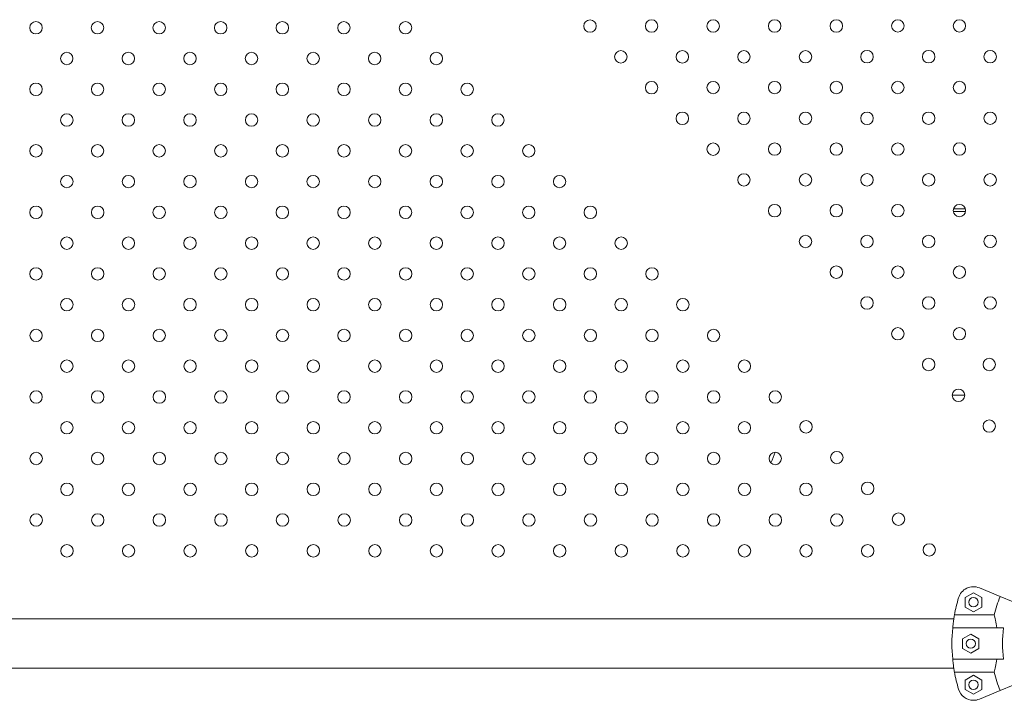
# Model space of a CAD drawing. Units: inches. Extents: x 38 to 51.3, y 25.2 to 35.4.
# Drawn here: x 41.9 to 42.5, y 29.1 to 29.6 of the extents above; entities that cross this region are included whole.
import ezdxf

# ---------------------------------------------------------------- set-up
doc = ezdxf.new("R2010")
doc.units = ezdxf.units.IN
doc.header["$MEASUREMENT"] = 0

# ---------------------------------------------------------------- blocks, each defined once
blk = doc.blocks.new('A$C57B21561')
at = {"color": 0, "linetype": 'Continuous', "lineweight": 0}
for p, q in [((1239.27, 2222.38), (1246.87, 2222.38)), ((1239.11, 2220.57), (1247.03, 2220.57)), ((1246.47, 2102.36), (1238.47, 2102.36)), ((1252.09, 1975.34), (1246.79, 1972.28)), ((1257.39, 1972.28), (1252.09, 1975.34)), ((1269.28, 1972.92), (1255.92, 1978.46)), ((1246.79, 1972.28), (1246.79, 1966.16)), ((1257.39, 1966.16), (1257.39, 1972.28)), ((1277.73, 1969.42), (1269.28, 1972.92)), ((1246.79, 1966.16), (1252.09, 1963.1)), ((1252.09, 1963.1), (1257.39, 1966.16)), ((1239.49, 1958.57), (295.05, 1958.57)), ((1239.91, 1961.11), (1265.45, 1961.11)), ((1271.47, 1952.69), (1238.75, 1952.69)), ((1250.36, 1948.72), (1245.06, 1945.66)), ((1245.06, 1945.66), (1245.06, 1939.54)), ((1255.66, 1945.66), (1250.36, 1948.72)), ((1255.66, 1939.54), (1255.66, 1945.66)), ((1245.06, 1939.54), (1250.36, 1936.48)), ((1250.36, 1936.48), (1255.66, 1939.54)), ((1271.47, 1932.69), (1238.75, 1932.69)), ((1239.49, 1926.82), (295.05, 1926.82)), ((1265.45, 1924.27), (1239.91, 1924.27)), ((1252.09, 1922.28), (1246.79, 1919.22)), ((1246.79, 1919.22), (1246.79, 1913.1)), ((1257.39, 1919.22), (1252.09, 1922.28)), ((1257.39, 1913.1), (1257.39, 1919.22)), ((1246.79, 1913.1), (1252.09, 1910.04)), ((1252.09, 1910.04), (1257.39, 1913.1)), ((1255.92, 1906.92), (1269.28, 1912.46)), ((1277.73, 1915.96), (1269.28, 1912.46))]:
    blk.add_line(p, q, dxfattribs=at)
for centre, radius, start, end in [((649.38, 2338.75), 4, 90, 270), ((649.38, 2338.75), 4, 270, 90), ((688.98, 2338.75), 4, 90, 270), ((688.98, 2338.75), 4, 270, 90), ((728.58, 2338.75), 4, 90, 270), ((728.58, 2338.75), 4, 270, 90), ((768.17, 2338.75), 4, 90, 270), ((768.17, 2338.75), 4, 270, 90), ((807.77, 2338.75), 4, 90, 270), ((807.77, 2338.75), 4, 270, 90), ((847.37, 2338.75), 4, 90, 270), ((847.37, 2338.75), 4, 270, 90), ((886.97, 2338.75), 4, 90, 270), ((886.97, 2338.75), 4, 270, 90), ((1005.59, 2339.83), 4, 90, 270), ((1005.59, 2339.83), 4, 270, 90), ((1045.17, 2339.85), 4, 90, 270), ((1045.17, 2339.85), 4, 270, 90), ((1084.75, 2339.87), 4, 90, 270), ((1084.75, 2339.87), 4, 270, 90), ((1124.33, 2339.88), 4, 90, 270), ((1124.33, 2339.88), 4, 270, 90), ((1163.91, 2339.9), 4, 90, 270), ((1163.91, 2339.9), 4, 270, 90), ((1203.49, 2339.92), 4, 90, 270), ((1203.49, 2339.92), 4, 270, 90), ((1243.07, 2339.93), 4, 90, 270), ((1243.07, 2339.93), 4, 270, 90), ((1025.38, 2320.04), 4, 90, 270), ((1025.38, 2320.04), 4, 270, 90), ((1064.96, 2320.06), 4, 90, 270), ((1064.96, 2320.06), 4, 270, 90), ((1104.54, 2320.07), 4, 90, 270), ((1104.54, 2320.07), 4, 270, 90), ((1144.12, 2320.09), 4, 90, 270), ((1144.12, 2320.09), 4, 270, 90), ((1183.7, 2320.11), 4, 90, 270), ((1183.7, 2320.11), 4, 270, 90), ((1223.28, 2320.13), 4, 90, 270), ((1223.28, 2320.13), 4, 270, 90), ((1262.86, 2320.14), 4, 90, 270), ((1262.86, 2320.14), 4, 270, 90), ((669.19, 2318.96), 4, 90, 270), ((669.19, 2318.96), 4, 270, 90), ((708.79, 2318.96), 4, 90, 270), ((708.79, 2318.96), 4, 270, 90), ((748.38, 2318.96), 4, 90, 270), ((748.38, 2318.96), 4, 270, 90), ((787.98, 2318.96), 4, 90, 270), ((787.98, 2318.96), 4, 270, 90), ((827.58, 2318.96), 4, 90, 270), ((827.58, 2318.96), 4, 270, 90), ((867.18, 2318.96), 4, 90, 270), ((867.18, 2318.96), 4, 270, 90), ((906.78, 2318.96), 4, 90, 270), ((906.78, 2318.96), 4, 270, 90), ((1045.17, 2300.25), 4, 90, 270), ((1045.17, 2300.25), 4, 270, 90), ((1084.75, 2300.27), 4, 90, 270), ((1084.75, 2300.27), 4, 270, 90), ((1124.33, 2300.28), 4, 90, 270), ((1124.33, 2300.28), 4, 270, 90), ((1163.91, 2300.3), 4, 90, 270), ((1163.91, 2300.3), 4, 270, 90), ((1203.49, 2300.32), 4, 90, 270), ((1203.49, 2300.32), 4, 270, 90), ((1243.07, 2300.34), 4, 90, 270), ((1243.07, 2300.34), 4, 270, 90), ((649.4, 2299.17), 4, 90, 270), ((649.4, 2299.17), 4, 270, 90), ((689, 2299.17), 4, 90, 270), ((689, 2299.17), 4, 270, 90), ((728.59, 2299.17), 4, 90, 270), ((728.59, 2299.17), 4, 270, 90), ((768.19, 2299.17), 4, 90, 270), ((768.19, 2299.17), 4, 270, 90), ((807.79, 2299.17), 4, 90, 270), ((807.79, 2299.17), 4, 270, 90), ((847.39, 2299.17), 4, 90, 270), ((847.39, 2299.17), 4, 270, 90), ((886.99, 2299.17), 4, 90, 270), ((886.99, 2299.17), 4, 270, 90), ((926.58, 2299.17), 4, 90, 270), ((926.58, 2299.17), 4, 270, 90), ((669.21, 2279.38), 4, 90, 270), ((669.21, 2279.38), 4, 270, 90), ((708.8, 2279.38), 4, 90, 270), ((708.8, 2279.38), 4, 270, 90), ((748.4, 2279.38), 4, 90, 270), ((748.4, 2279.38), 4, 270, 90), ((788, 2279.38), 4, 90, 270), ((788, 2279.38), 4, 270, 90), ((827.6, 2279.38), 4, 90, 270), ((827.6, 2279.38), 4, 270, 90), ((867.19, 2279.38), 4, 90, 270), ((867.19, 2279.38), 4, 270, 90), ((906.79, 2279.38), 4, 90, 270), ((906.79, 2279.38), 4, 270, 90), ((946.39, 2279.38), 4, 90, 270), ((946.39, 2279.38), 4, 270, 90), ((1064.96, 2280.46), 4, 90, 270), ((1064.96, 2280.46), 4, 270, 90), ((1104.54, 2280.48), 4, 90, 270), ((1104.54, 2280.48), 4, 270, 90), ((1144.12, 2280.49), 4, 90, 270), ((1144.12, 2280.49), 4, 270, 90), ((1183.7, 2280.51), 4, 90, 270), ((1183.7, 2280.51), 4, 270, 90), ((1223.28, 2280.53), 4, 90, 270), ((1223.28, 2280.53), 4, 270, 90), ((1262.86, 2280.54), 4, 90, 270), ((1262.86, 2280.54), 4, 270, 90), ((649.41, 2259.59), 4, 90, 270), ((649.41, 2259.59), 4, 270, 90), ((689.01, 2259.59), 4, 90, 270), ((689.01, 2259.59), 4, 270, 90), ((728.61, 2259.59), 4, 90, 270), ((728.61, 2259.59), 4, 270, 90), ((768.21, 2259.59), 4, 90, 270), ((768.21, 2259.59), 4, 270, 90), ((807.81, 2259.59), 4, 90, 270), ((807.81, 2259.59), 4, 270, 90), ((847.4, 2259.59), 4, 90, 270), ((847.4, 2259.59), 4, 270, 90), ((887, 2259.59), 4, 90, 270), ((887, 2259.59), 4, 270, 90), ((926.6, 2259.59), 4, 90, 270), ((926.6, 2259.59), 4, 270, 90), ((966.2, 2259.59), 4, 90, 270), ((966.2, 2259.59), 4, 270, 90), ((1084.75, 2260.67), 4, 90, 270), ((1084.75, 2260.67), 4, 270, 90), ((1124.33, 2260.69), 4, 90, 270), ((1124.33, 2260.69), 4, 270, 90), ((1163.91, 2260.7), 4, 90, 270), ((1163.91, 2260.7), 4, 270, 90), ((1203.49, 2260.72), 4, 90, 270), ((1203.49, 2260.72), 4, 270, 90), ((1243.07, 2260.74), 4, 90, 270), ((1243.07, 2260.74), 4, 270, 90), ((669.22, 2239.8), 4, 90, 270), ((669.22, 2239.8), 4, 270, 90), ((708.82, 2239.8), 4, 90, 270), ((708.82, 2239.8), 4, 270, 90), ((748.42, 2239.8), 4, 90, 270), ((748.42, 2239.8), 4, 270, 90), ((788.02, 2239.8), 4, 90, 270), ((788.02, 2239.8), 4, 270, 90), ((827.61, 2239.8), 4, 90, 270), ((827.61, 2239.8), 4, 270, 90), ((867.21, 2239.8), 4, 90, 270), ((867.21, 2239.8), 4, 270, 90), ((906.81, 2239.8), 4, 90, 270), ((906.81, 2239.8), 4, 270, 90), ((946.41, 2239.8), 4, 90, 270), ((946.41, 2239.8), 4, 270, 90), ((986.01, 2239.8), 4, 90, 270), ((986.01, 2239.8), 4, 270, 90), ((1104.54, 2240.88), 4, 90, 270), ((1104.54, 2240.88), 4, 270, 90), ((1144.12, 2240.9), 4, 90, 270), ((1144.12, 2240.9), 4, 270, 90), ((1183.7, 2240.91), 4, 90, 270), ((1183.7, 2240.91), 4, 270, 90), ((1223.28, 2240.93), 4, 90, 270), ((1223.28, 2240.93), 4, 270, 90), ((1262.86, 2240.95), 4, 90, 270), ((1262.86, 2240.95), 4, 270, 90), ((649.43, 2220.01), 4, 90, 270), ((649.43, 2220.01), 4, 270, 90), ((689.03, 2220.01), 4, 90, 270), ((689.03, 2220.01), 4, 270, 90), ((728.63, 2220.01), 4, 90, 270), ((728.63, 2220.01), 4, 270, 90), ((768.23, 2220.01), 4, 90, 270), ((768.23, 2220.01), 4, 270, 90), ((807.82, 2220.01), 4, 90, 270), ((807.82, 2220.01), 4, 270, 90), ((847.42, 2220.01), 4, 90, 270), ((847.42, 2220.01), 4, 270, 90), ((887.02, 2220.01), 4, 90, 270), ((887.02, 2220.01), 4, 270, 90), ((926.62, 2220.01), 4, 90, 270), ((926.62, 2220.01), 4, 270, 90), ((966.22, 2220.01), 4, 90, 270), ((966.22, 2220.01), 4, 270, 90), ((1005.81, 2220.01), 4, 90, 270), ((1005.81, 2220.01), 4, 270, 90), ((1124.33, 2221.09), 4, 90, 270), ((1124.33, 2221.09), 4, 270, 90), ((1163.91, 2221.11), 4, 90, 270), ((1163.91, 2221.11), 4, 270, 90), ((1203.49, 2221.12), 4, 90, 270), ((1203.49, 2221.12), 4, 270, 90), ((1243.07, 2221.14), 4, 90, 270), ((1243.07, 2221.14), 4, 270, 90), ((669.24, 2200.22), 4, 90, 270), ((669.24, 2200.22), 4, 270, 90), ((708.84, 2200.22), 4, 90, 270), ((708.84, 2200.22), 4, 270, 90), ((748.44, 2200.22), 4, 90, 270), ((748.44, 2200.22), 4, 270, 90), ((788.03, 2200.22), 4, 90, 270), ((788.03, 2200.22), 4, 270, 90), ((827.63, 2200.22), 4, 90, 270), ((827.63, 2200.22), 4, 270, 90), ((867.23, 2200.22), 4, 90, 270), ((867.23, 2200.22), 4, 270, 90), ((906.83, 2200.22), 4, 90, 270), ((906.83, 2200.22), 4, 270, 90), ((946.43, 2200.22), 4, 90, 270), ((946.43, 2200.22), 4, 270, 90), ((986.02, 2200.22), 4, 90, 270), ((986.02, 2200.22), 4, 270, 90), ((1025.62, 2200.22), 4, 90, 270), ((1025.62, 2200.22), 4, 270, 90), ((1144.12, 2201.3), 4, 90, 270), ((1144.12, 2201.3), 4, 270, 90), ((1183.7, 2201.31), 4, 90, 270), ((1183.7, 2201.31), 4, 270, 90), ((1223.28, 2201.33), 4, 90, 270), ((1223.28, 2201.33), 4, 270, 90), ((1262.86, 2201.35), 4, 90, 270), ((1262.86, 2201.35), 4, 270, 90), ((649.45, 2180.43), 4, 90, 270), ((649.45, 2180.43), 4, 270, 90), ((689.05, 2180.43), 4, 90, 270), ((689.05, 2180.43), 4, 270, 90), ((728.64, 2180.43), 4, 90, 270), ((728.64, 2180.43), 4, 270, 90), ((768.24, 2180.43), 4, 90, 270), ((768.24, 2180.43), 4, 270, 90), ((807.84, 2180.43), 4, 90, 270), ((807.84, 2180.43), 4, 270, 90), ((847.44, 2180.43), 4, 90, 270), ((847.44, 2180.43), 4, 270, 90), ((887.04, 2180.43), 4, 90, 270), ((887.04, 2180.43), 4, 270, 90), ((926.63, 2180.43), 4, 90, 270), ((926.63, 2180.43), 4, 270, 90), ((966.23, 2180.43), 4, 90, 270), ((966.23, 2180.43), 4, 270, 90), ((1005.83, 2180.43), 4, 90, 270), ((1005.83, 2180.43), 4, 270, 90), ((1045.43, 2180.43), 4, 90, 270), ((1045.43, 2180.43), 4, 270, 90), ((1163.91, 2181.51), 4, 90, 270), ((1163.91, 2181.51), 4, 270, 90), ((1203.49, 2181.52), 4, 90, 270), ((1203.49, 2181.52), 4, 270, 90), ((1243.07, 2181.54), 4, 90, 270), ((1243.07, 2181.54), 4, 270, 90), ((1183.7, 2161.72), 4, 90, 270), ((1183.7, 2161.72), 4, 270, 90), ((1223.28, 2161.73), 4, 90, 270), ((1223.28, 2161.73), 4, 270, 90), ((1262.86, 2161.75), 4, 90, 270), ((1262.86, 2161.75), 4, 270, 90), ((669.26, 2160.64), 4, 90, 270), ((669.26, 2160.64), 4, 270, 90), ((708.85, 2160.64), 4, 90, 270), ((708.85, 2160.64), 4, 270, 90), ((748.45, 2160.64), 4, 90, 270), ((748.45, 2160.64), 4, 270, 90), ((788.05, 2160.64), 4, 90, 270), ((788.05, 2160.64), 4, 270, 90), ((827.65, 2160.64), 4, 90, 270), ((827.65, 2160.64), 4, 270, 90), ((867.25, 2160.64), 4, 90, 270), ((867.25, 2160.64), 4, 270, 90), ((906.84, 2160.64), 4, 90, 270), ((906.84, 2160.64), 4, 270, 90), ((946.44, 2160.64), 4, 90, 270), ((946.44, 2160.64), 4, 270, 90), ((986.04, 2160.64), 4, 90, 270), ((986.04, 2160.64), 4, 270, 90), ((1025.64, 2160.64), 4, 90, 270), ((1025.64, 2160.64), 4, 270, 90), ((1065.24, 2160.64), 4, 90, 270), ((1065.24, 2160.64), 4, 270, 90), ((1203.49, 2141.93), 4, 90, 270), ((1203.49, 2141.93), 4, 270, 90), ((1243.07, 2141.94), 4, 90, 270), ((1243.07, 2141.94), 4, 270, 90), ((649.47, 2140.85), 4, 90, 270), ((649.47, 2140.85), 4, 270, 90), ((689.06, 2140.85), 4, 90, 270), ((689.06, 2140.85), 4, 270, 90), ((728.66, 2140.85), 4, 90, 270), ((728.66, 2140.85), 4, 270, 90), ((768.26, 2140.85), 4, 90, 270), ((768.26, 2140.85), 4, 270, 90), ((807.86, 2140.85), 4, 90, 270), ((807.86, 2140.85), 4, 270, 90), ((847.46, 2140.85), 4, 90, 270), ((847.46, 2140.85), 4, 270, 90), ((887.05, 2140.85), 4, 90, 270), ((887.05, 2140.85), 4, 270, 90), ((926.65, 2140.85), 4, 90, 270), ((926.65, 2140.85), 4, 270, 90), ((966.25, 2140.85), 4, 90, 270), ((966.25, 2140.85), 4, 270, 90), ((1005.85, 2140.85), 4, 90, 270), ((1005.85, 2140.85), 4, 270, 90), ((1045.45, 2140.85), 4, 90, 270), ((1045.45, 2140.85), 4, 270, 90), ((1085.04, 2140.85), 4, 90, 270), ((1085.04, 2140.85), 4, 270, 90), ((669.27, 2121.06), 4, 90, 270), ((669.27, 2121.06), 4, 270, 90), ((708.87, 2121.06), 4, 90, 270), ((708.87, 2121.06), 4, 270, 90), ((748.47, 2121.06), 4, 90, 270), ((748.47, 2121.06), 4, 270, 90), ((788.07, 2121.06), 4, 90, 270), ((788.07, 2121.06), 4, 270, 90), ((827.67, 2121.06), 4, 90, 270), ((827.67, 2121.06), 4, 270, 90), ((867.26, 2121.06), 4, 90, 270), ((867.26, 2121.06), 4, 270, 90), ((906.86, 2121.06), 4, 90, 270), ((906.86, 2121.06), 4, 270, 90), ((946.46, 2121.06), 4, 90, 270), ((946.46, 2121.06), 4, 270, 90), ((986.06, 2121.06), 4, 90, 270), ((986.06, 2121.06), 4, 270, 90), ((1025.66, 2121.06), 4, 90, 270), ((1025.66, 2121.06), 4, 270, 90), ((1065.25, 2121.06), 4, 90, 270), ((1065.25, 2121.06), 4, 270, 90), ((1104.85, 2121.06), 4, 90, 270), ((1104.85, 2121.06), 4, 270, 90), ((1223.28, 2122.14), 4, 90, 270), ((1223.28, 2122.14), 4, 270, 90), ((1262.26, 2122.14), 4, 90, 270), ((1262.26, 2122.14), 4, 270, 90), ((649.48, 2101.27), 4, 90, 270), ((649.48, 2101.27), 4, 270, 90), ((689.08, 2101.27), 4, 90, 270), ((689.08, 2101.27), 4, 270, 90), ((728.68, 2101.27), 4, 90, 270), ((728.68, 2101.27), 4, 270, 90), ((768.28, 2101.27), 4, 90, 270), ((768.28, 2101.27), 4, 270, 90), ((807.87, 2101.27), 4, 90, 270), ((807.87, 2101.27), 4, 270, 90), ((847.47, 2101.27), 4, 90, 270), ((847.47, 2101.27), 4, 270, 90), ((887.07, 2101.27), 4, 90, 270), ((887.07, 2101.27), 4, 270, 90), ((926.67, 2101.27), 4, 90, 270), ((926.67, 2101.27), 4, 270, 90), ((966.27, 2101.27), 4, 90, 270), ((966.27, 2101.27), 4, 270, 90), ((1005.86, 2101.27), 4, 90, 270), ((1005.86, 2101.27), 4, 270, 90), ((1045.46, 2101.27), 4, 90, 270), ((1045.46, 2101.27), 4, 270, 90), ((1085.06, 2101.27), 4, 90, 270), ((1085.06, 2101.27), 4, 270, 90), ((1124.66, 2101.27), 4, 90, 270), ((1124.66, 2101.27), 4, 270, 90), ((1242.47, 2102.34), 4, 90, 270), ((1242.47, 2102.34), 4, 270, 90), ((669.29, 2081.48), 4, 90, 270), ((669.29, 2081.48), 4, 270, 90), ((708.89, 2081.48), 4, 90, 270), ((708.89, 2081.48), 4, 270, 90), ((748.49, 2081.48), 4, 90, 270), ((748.49, 2081.48), 4, 270, 90), ((788.08, 2081.48), 4, 90, 270), ((788.08, 2081.48), 4, 270, 90), ((827.68, 2081.48), 4, 90, 270), ((827.68, 2081.48), 4, 270, 90), ((867.28, 2081.48), 4, 90, 270), ((867.28, 2081.48), 4, 270, 90), ((906.88, 2081.48), 4, 90, 270), ((906.88, 2081.48), 4, 270, 90), ((946.48, 2081.48), 4, 90, 270), ((946.48, 2081.48), 4, 270, 90), ((986.07, 2081.48), 4, 90, 270), ((986.07, 2081.48), 4, 270, 90), ((1025.67, 2081.48), 4, 90, 270), ((1025.67, 2081.48), 4, 270, 90), ((1065.27, 2081.48), 4, 90, 270), ((1065.27, 2081.48), 4, 270, 90), ((1104.87, 2081.48), 4, 90, 270), ((1104.87, 2081.48), 4, 270, 90), ((1144.46, 2082.08), 4, 90, 270), ((1144.46, 2082.08), 4, 270, 90), ((1262.26, 2082.55), 4, 90, 270), ((1262.26, 2082.55), 4, 270, 90), ((649.5, 2061.69), 4, 90, 270), ((649.5, 2061.69), 4, 270, 90), ((689.1, 2061.69), 4, 90, 270), ((689.1, 2061.69), 4, 270, 90), ((728.7, 2061.69), 4, 90, 270), ((728.7, 2061.69), 4, 270, 90), ((768.29, 2061.69), 4, 90, 270), ((768.29, 2061.69), 4, 270, 90), ((807.89, 2061.69), 4, 90, 270), ((807.89, 2061.69), 4, 270, 90), ((847.49, 2061.69), 4, 90, 270), ((847.49, 2061.69), 4, 270, 90), ((887.09, 2061.69), 4, 90, 270), ((887.09, 2061.69), 4, 270, 90), ((926.69, 2061.69), 4, 90, 270), ((926.69, 2061.69), 4, 270, 90), ((966.28, 2061.69), 4, 90, 270), ((966.28, 2061.69), 4, 270, 90), ((1005.88, 2061.69), 4, 90, 270), ((1005.88, 2061.69), 4, 270, 90), ((1045.48, 2061.69), 4, 90, 270), ((1045.48, 2061.69), 4, 270, 90), ((1085.08, 2061.69), 4, 90, 270), ((1085.08, 2061.69), 4, 270, 90), ((1124.68, 2061.69), 4, 90, 270), ((1124.68, 2061.69), 4, 270, 90), ((1164.27, 2062.29), 4, 90, 270), ((1164.27, 2062.29), 4, 270, 90), ((669.31, 2041.9), 4, 90, 270), ((669.31, 2041.9), 4, 270, 90), ((708.91, 2041.9), 4, 90, 270), ((708.91, 2041.9), 4, 270, 90), ((748.5, 2041.9), 4, 90, 270), ((748.5, 2041.9), 4, 270, 90), ((788.1, 2041.9), 4, 90, 270), ((788.1, 2041.9), 4, 270, 90), ((827.7, 2041.9), 4, 90, 270), ((827.7, 2041.9), 4, 270, 90), ((867.3, 2041.9), 4, 90, 270), ((867.3, 2041.9), 4, 270, 90), ((906.9, 2041.9), 4, 90, 270), ((906.9, 2041.9), 4, 270, 90), ((946.49, 2041.9), 4, 90, 270), ((946.49, 2041.9), 4, 270, 90), ((986.09, 2041.9), 4, 90, 270), ((986.09, 2041.9), 4, 270, 90), ((1025.69, 2041.9), 4, 90, 270), ((1025.69, 2041.9), 4, 270, 90), ((1065.29, 2041.9), 4, 90, 270), ((1065.29, 2041.9), 4, 270, 90), ((1104.89, 2041.9), 4, 90, 270), ((1104.89, 2041.9), 4, 270, 90), ((1144.48, 2041.9), 4, 90, 270), ((1144.48, 2041.9), 4, 270, 90), ((1184.07, 2042.5), 4, 90, 270), ((1184.07, 2042.5), 4, 270, 90), ((649.52, 2022.1), 4, 90, 270), ((649.52, 2022.1), 4, 270, 90), ((689.11, 2022.1), 4, 90, 270), ((689.11, 2022.1), 4, 270, 90), ((728.71, 2022.1), 4, 90, 270), ((728.71, 2022.1), 4, 270, 90), ((768.31, 2022.1), 4, 90, 270), ((768.31, 2022.1), 4, 270, 90), ((807.91, 2022.1), 4, 90, 270), ((807.91, 2022.1), 4, 270, 90), ((847.51, 2022.1), 4, 90, 270), ((847.51, 2022.1), 4, 270, 90), ((887.1, 2022.1), 4, 90, 270), ((887.1, 2022.1), 4, 270, 90), ((926.7, 2022.1), 4, 90, 270), ((926.7, 2022.1), 4, 270, 90), ((966.3, 2022.1), 4, 90, 270), ((966.3, 2022.1), 4, 270, 90), ((1005.9, 2022.1), 4, 90, 270), ((1005.9, 2022.1), 4, 270, 90), ((1045.5, 2022.1), 4, 90, 270), ((1045.5, 2022.1), 4, 270, 90), ((1085.09, 2022.1), 4, 90, 270), ((1085.09, 2022.1), 4, 270, 90), ((1124.69, 2022.1), 4, 90, 270), ((1124.69, 2022.1), 4, 270, 90), ((1164.29, 2022.1), 4, 90, 270), ((1164.29, 2022.1), 4, 270, 90), ((1203.88, 2022.7), 4, 90, 270), ((1203.88, 2022.7), 4, 270, 90), ((1223.69, 2002.91), 4, 90, 270), ((1223.69, 2002.91), 4, 270, 90), ((669.32, 2002.31), 4, 90, 270), ((669.32, 2002.31), 4, 270, 90), ((708.92, 2002.31), 4, 90, 270), ((708.92, 2002.31), 4, 270, 90), ((748.52, 2002.31), 4, 90, 270), ((748.52, 2002.31), 4, 270, 90), ((788.12, 2002.31), 4, 90, 270), ((788.12, 2002.31), 4, 270, 90), ((827.72, 2002.31), 4, 90, 270), ((827.72, 2002.31), 4, 270, 90), ((867.31, 2002.31), 4, 90, 270), ((867.31, 2002.31), 4, 270, 90), ((906.91, 2002.31), 4, 90, 270), ((906.91, 2002.31), 4, 270, 90), ((946.51, 2002.31), 4, 90, 270), ((946.51, 2002.31), 4, 270, 90), ((986.11, 2002.31), 4, 90, 270), ((986.11, 2002.31), 4, 270, 90), ((1025.71, 2002.31), 4, 90, 270), ((1025.71, 2002.31), 4, 270, 90), ((1065.3, 2002.31), 4, 90, 270), ((1065.3, 2002.31), 4, 270, 90), ((1104.9, 2002.31), 4, 90, 270), ((1104.9, 2002.31), 4, 270, 90), ((1144.5, 2002.31), 4, 90, 270), ((1144.5, 2002.31), 4, 270, 90), ((1184.1, 2002.31), 4, 90, 270), ((1184.1, 2002.31), 4, 270, 90), ((1252.09, 1969.22), 10, 67.5, 163.60685), ((1342.27, 1942.69), 104, 163.60685, 169.79892), ((1252.09, 1969.22), 3, 90, 270), ((1252.09, 1969.22), 3, 270, 90), ((1342.27, 1942.69), 79, 157.5, 166.51756), ((1342.27, 1942.69), 104, 174.48227, 185.51773), ((1342.27, 1942.69), 71.5, 171.9603, 188.0397), ((1250.36, 1942.6), 3, 90, 270), ((1250.36, 1942.6), 3, 270, 90), ((1342.27, 1942.69), 104, 190.20108, 196.39315), ((1252.09, 1916.16), 3, 90, 270), ((1252.09, 1916.16), 3, 270, 90), ((1342.27, 1942.69), 79, 193.48244, 202.5), ((1252.09, 1916.16), 10, 196.39315, 270), ((1252.09, 1916.16), 10, 270, 292.5)]:
    blk.add_arc(centre, radius, start, end, dxfattribs=at)
blk.add_ellipse((566.06, 2100.42), major_axis=(564.49, 0), ratio=0.422618, start_param=-0.175341, end_param=-0.146139, dxfattribs=at)
for points, knots in [([(1239.91, 1961.11), (1239.83, 1960.66), (1239.74, 1960.13), (1239.64, 1959.54), (1239.59, 1959.25), (1239.54, 1958.93), (1239.49, 1958.61), (1239.44, 1958.28), (1239.39, 1957.94), (1239.34, 1957.58), (1239.24, 1956.87), (1239.13, 1956.11), (1239.04, 1955.29), (1238.99, 1954.88), (1238.94, 1954.46), (1238.89, 1954.03), (1238.84, 1953.59), (1238.79, 1953.15), (1238.75, 1952.69)], [0.00927931, 0.00927931, 0.00927931, 0.00927931, 0.01238531, 0.01238531, 0.01238531, 0.01393831, 0.01393831, 0.01393831, 0.01549131, 0.01549131, 0.01549131, 0.01859731, 0.01859731, 0.01859731, 0.02015031, 0.02015031, 0.02015031, 0.02170331, 0.02170331, 0.02170331, 0.02170331]), ([(1267.04, 1952.69), (1266.78, 1954.52), (1266.49, 1956.18), (1265.92, 1959.03), (1265.66, 1960.2), (1265.45, 1961.11)], [10.783685, 10.783685, 10.783685, 10.783685, 11.418388, 11.418388, 12.041617, 12.041617, 12.041617, 12.041617]), ([(1238.75, 1932.69), (1238.8, 1932.2), (1238.85, 1931.71), (1239.02, 1930.13), (1239.16, 1929.1), (1239.41, 1927.29), (1239.54, 1926.43), (1239.76, 1925.16), (1239.84, 1924.69), (1239.91, 1924.27)], [4.097613, 4.097613, 4.097613, 4.097613, 4.25913, 4.25913, 4.646316, 4.646316, 5.033523, 5.033523, 5.301951, 5.301951, 5.301951, 5.301951]), ([(1265.45, 1924.27), (1265.67, 1925.21), (1265.94, 1926.45), (1266.51, 1929.33), (1266.79, 1930.93), (1267.04, 1932.69)], [7.426059, 7.426059, 7.426059, 7.426059, 8.074008, 8.074008, 8.684293, 8.684293, 8.684293, 8.684293])]:
    blk.add_open_spline(points, degree=3, knots=knots, dxfattribs=at)

msp = doc.modelspace()

# ---------------------------------------------------------------- block references
at = {"xscale": 0.001, "yscale": 0.001, "zscale": 0.001}
msp.add_blockref('A$C57B21561', (41.23367, 27.21213), dxfattribs=at)

doc.saveas('drawing.dxf')
